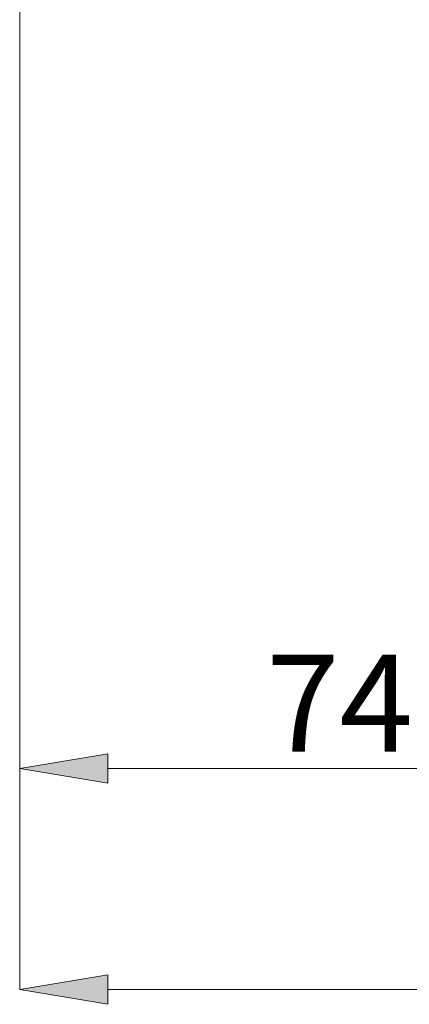
# Model space of a CAD drawing. Units: millimetres. Extents: x 30 to 191, y 84 to 219.
# Drawn here: x 132 to 142, y 156 to 182 of the extents above; entities that cross this region are included whole.
import ezdxf

# ---------------------------------------------------------------- set-up
doc = ezdxf.new("R2010")
doc.units = ezdxf.units.MM
doc.header["$MEASUREMENT"] = 0
doc.layers.add('COTAS', color=7, linetype='Continuous')

# ---------------------------------------------------------------- blocks, each defined once
blk = doc.blocks.new('block 3747')
at = {"layer": 'COTAS', "color": 7, "lineweight": 9, "true_color": 0xffffff}
blk.add_lwpolyline([(132.142, 182.413), (132.142, 162.436)], dxfattribs=at)
blk = doc.blocks.new('block 3748')
at = {"layer": 'COTAS', "color": 7, "lineweight": 9, "true_color": 0xffffff}
blk.add_lwpolyline([(148.42, 162.436), (134.411, 162.436)], dxfattribs=at)
blk = doc.blocks.new('block 3750')
at = {"layer": 'COTAS', "true_color": 0xffffff}
h = blk.add_hatch(color=7, dxfattribs=at)
h.dxf.hatch_style = 2
h.paths.add_polyline_path([(134.411, 162.815), (132.142, 162.436), (134.411, 162.058)])
at = {"layer": 'COTAS', "lineweight": 0}
blk.add_lwpolyline([(134.411, 162.815), (132.142, 162.436), (134.411, 162.058), (134.411, 162.815)], dxfattribs=at)
blk = doc.blocks.new('block 3751')
at = {"layer": 'COTAS', "color": 7, "true_color": 0xffffff, "insert": (138.48, 162.873), "char_height": 2.49767, "attachment_point": 7}
blk.add_mtext('\\fArial|b1|i0|c0|p34;\\W1;74', dxfattribs=at)
blk = doc.blocks.new('block 3752')
at = {"layer": 'COTAS', "color": 7, "lineweight": 9, "true_color": 0xffffff}
blk.add_lwpolyline([(132.142, 182.437), (132.142, 156.742)], dxfattribs=at)
blk = doc.blocks.new('block 3754')
at = {"layer": 'COTAS', "color": 7, "lineweight": 9, "true_color": 0xffffff}
blk.add_lwpolyline([(134.411, 156.742), (176.126, 156.742)], dxfattribs=at)
blk = doc.blocks.new('block 3755')
at = {"layer": 'COTAS', "true_color": 0xffffff}
h = blk.add_hatch(color=7, dxfattribs=at)
h.dxf.hatch_style = 2
h.paths.add_polyline_path([(134.411, 157.12), (132.142, 156.742), (134.411, 156.363)])
at = {"layer": 'COTAS', "lineweight": 0}
blk.add_lwpolyline([(134.411, 157.12), (132.142, 156.742), (134.411, 156.363), (134.411, 157.12)], dxfattribs=at)
blk = doc.blocks.new('block 3813')
at = {"layer": 'DEFPOINTS', "color": 7, "lineweight": 9, "true_color": 0xffffff}
blk.add_lwpolyline([(132.142, 162.436), (132.142, 162.436)], dxfattribs=at)

msp = doc.modelspace()

# ---------------------------------------------------------------- block references
at = {"layer": 'COTAS'}
for name in ['block 3752', 'block 3747', 'block 3751', 'block 3750', 'block 3748', 'block 3755', 'block 3754']:
    msp.add_blockref(name, (0, 0), dxfattribs=at)
at = {"layer": 'DEFPOINTS'}
msp.add_blockref('block 3813', (0, 0), dxfattribs=at)

doc.saveas('drawing.dxf')
